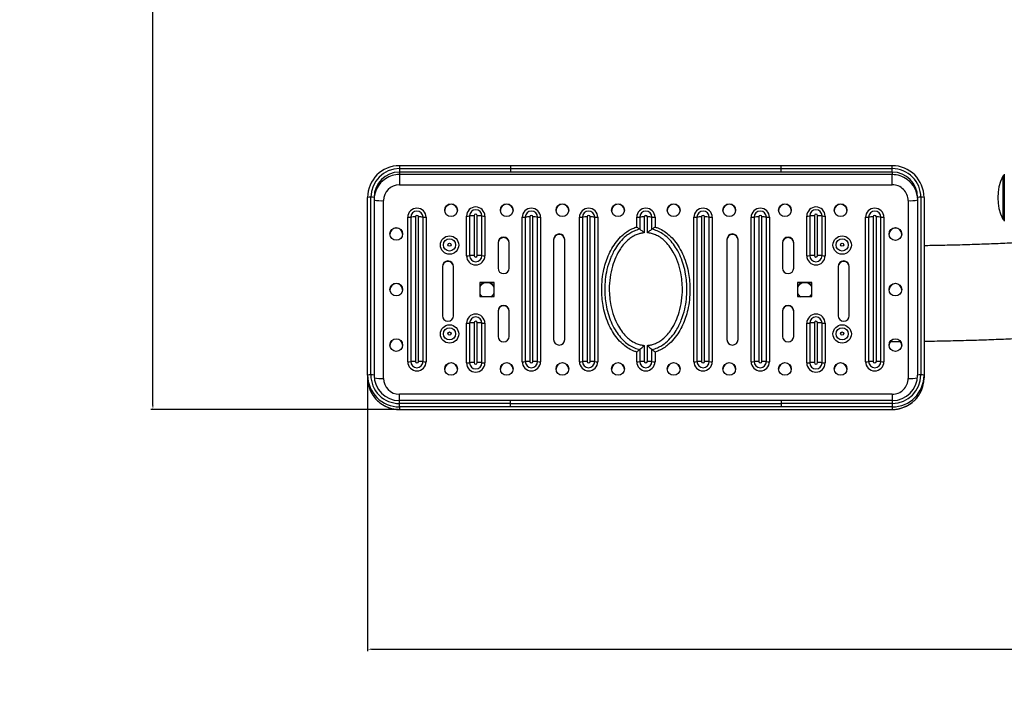
# Model space of a CAD drawing. Units: millimetres. Extents: x -520 to 11611, y 7006 to 11392.
# Drawn here: x 878 to 1497, y 7537 to 7955 of the extents above; entities that cross this region are included whole.
import ezdxf

# ---------------------------------------------------------------- set-up
doc = ezdxf.new("R2010")
doc.units = ezdxf.units.MM
doc.layers.add('标注层', color=6, linetype='Continuous')
doc.styles.get("Standard").update_dxf_attribs({"font": 'arial.ttf'})
doc.dimstyles.new('1：80', dxfattribs={"dimtxt": 80, "dimasz": 2.5, "dimexe": 1.25, "dimexo": 0.625, "dimtad": 1, "dimdec": 0, "dimdsep": 46, "dimtxsty": 'Standard', "dimcen": 2.5, "dimadec": 0, "dimazin": 0, "dimtfac": 1, "dimtdec": 0, "dimtmove": 0, "dimatfit": 3, "dimfxl": 1, "dimarcsym": 0})

# ---------------------------------------------------------------- blocks, each defined once
blk = doc.blocks.new('*D41')
at = {"layer": 'Defpoints', "color": 0, "transparency": 16777216}
for p in [(1096.43, 7731.71), (2385.43, 7731.71), (2385.43, 7559.45)]:
    blk.add_point(p, dxfattribs=at)
at = {"layer": '标注层', "color": 0, "lineweight": -2, "transparency": 16777216}
for p, q in [((1096.43, 7731.08), (1096.43, 7558.2)), ((2385.43, 7731.08), (2385.43, 7558.2)), ((1098.93, 7559.45), (2382.93, 7559.45))]:
    blk.add_line(p, q, dxfattribs=at)
at = {"layer": '标注层', "color": 0, "transparency": 16777216}
for points in [[(1098.93, 7559.87), (1098.93, 7559.04), (1096.43, 7559.45)], [(2382.93, 7559.87), (2382.93, 7559.04), (2385.43, 7559.45)]]:
    blk.add_solid(points, dxfattribs=at)
at = {"layer": '标注层', "color": 0, "transparency": 16777216, "insert": (1713.44, 7641.77), "char_height": 80, "attachment_point": 2}
blk.add_mtext('1289', dxfattribs=at)
blk = doc.blocks.new('*D42')
at = {"layer": 'Defpoints', "color": 0, "transparency": 16777216}
for p in [(961.34, 8373.51), (1116.43, 8373.51), (1116.43, 7710.15)]:
    blk.add_point(p, dxfattribs=at)
at = {"layer": '标注层', "color": 0, "lineweight": -2, "transparency": 16777216}
for p, q in [((1115.8, 8373.51), (960.09, 8373.51)), ((961.34, 7712.65), (961.34, 8371.01)), ((1115.8, 7710.15), (960.09, 7710.15))]:
    blk.add_line(p, q, dxfattribs=at)
at = {"layer": '标注层', "color": 0, "transparency": 16777216}
for points in [[(960.92, 8371.01), (961.75, 8371.01), (961.34, 8373.51)], [(960.92, 7712.65), (961.75, 7712.65), (961.34, 7710.15)]]:
    blk.add_solid(points, dxfattribs=at)
at = {"layer": '标注层', "color": 0, "transparency": 16777216, "insert": (878.97, 8054.76), "char_height": 80, "attachment_point": 2, "rotation": 90}
blk.add_mtext('663', dxfattribs=at)

msp = doc.modelspace()

# ---------------------------------------------------------------- linework, layer by layer
at = {"color": 7, "linetype": 'Continuous', "lineweight": 25}
for p, q in [((1186.25, 7863.39), (1116.43, 7863.39)), ((1116.43, 7861.53), (1116.43, 7859.39)), ((1116.43, 7861.53), (1186.25, 7861.53)), ((1356.6, 7863.39), (1186.25, 7863.39)), ((1186.25, 7861.53), (1186.25, 7859.39)), ((1186.25, 7861.53), (1356.6, 7861.53)), ((1426.43, 7863.39), (1356.6, 7863.39)), ((1356.6, 7859.39), (1356.6, 7861.53)), ((1356.6, 7861.53), (1426.43, 7861.53)), ((1426.43, 7859.39), (1426.43, 7861.53)), ((1186.25, 7859.39), (1116.43, 7859.39)), ((1116.43, 7859.39), (1116.43, 7857.79)), ((1426.43, 7857.79), (1116.43, 7857.79)), ((1116.43, 7857.79), (1116.43, 7851.39)), ((1356.6, 7859.39), (1186.25, 7859.39)), ((1426.43, 7859.39), (1356.6, 7859.39)), ((1426.43, 7859.39), (1426.43, 7857.79)), ((1426.43, 7851.39), (1426.43, 7857.79)), ((1496.93, 7857.99), (1496.93, 7828.55)), ((1116.43, 7851.39), (1426.43, 7851.39)), ((1096.43, 7731.71), (1096.43, 7843.43)), ((1098.43, 7731.84), (1098.43, 7843.57)), ((1100.43, 7843.43), (1100.43, 7731.71)), ((1106.43, 7729.68), (1106.43, 7841.41)), ((1436.43, 7841.41), (1436.43, 7729.68)), ((1442.43, 7731.71), (1442.43, 7843.43)), ((1444.43, 7843.57), (1444.43, 7731.84)), ((1446.43, 7843.43), (1446.43, 7731.71)), ((1121.66, 7740.16), (1121.66, 7830.94)), ((1123.56, 7831.03), (1123.56, 7740.25)), ((1126.43, 7831.18), (1126.43, 7740.4)), ((1128.43, 7740.4), (1128.43, 7831.18)), ((1131.29, 7740.25), (1131.29, 7831.03)), ((1133.2, 7830.94), (1133.2, 7740.16)), ((1158.64, 7806.74), (1158.64, 7831.68)), ((1160.55, 7831.78), (1160.55, 7806.84)), ((1163.41, 7831.93), (1163.41, 7806.99)), ((1165.41, 7806.99), (1165.41, 7831.93)), ((1168.27, 7806.84), (1168.27, 7831.78)), ((1170.18, 7831.68), (1170.18, 7806.74)), ((1193.66, 7740.16), (1193.66, 7830.94)), ((1195.56, 7831.03), (1195.56, 7740.25)), ((1198.43, 7831.18), (1198.43, 7740.4)), ((1200.43, 7740.4), (1200.43, 7831.18)), ((1203.29, 7740.25), (1203.29, 7831.03)), ((1205.2, 7830.94), (1205.2, 7740.16)), ((1229.66, 7740.16), (1229.66, 7830.94)), ((1231.56, 7831.03), (1231.56, 7740.25)), ((1234.43, 7831.18), (1234.43, 7740.4)), ((1236.43, 7740.4), (1236.43, 7831.18)), ((1239.29, 7740.25), (1239.29, 7831.03)), ((1241.2, 7830.94), (1241.2, 7740.16)), ((1265.66, 7825.09), (1265.66, 7830.94)), ((1267.56, 7831.03), (1267.56, 7823.48)), ((1270.43, 7831.18), (1270.43, 7821.17)), ((1272.43, 7821.17), (1272.43, 7831.18)), ((1275.29, 7823.48), (1275.29, 7831.03)), ((1277.2, 7830.94), (1277.2, 7824.85)), ((1301.66, 7740.16), (1301.66, 7830.94)), ((1303.56, 7831.03), (1303.56, 7740.25)), ((1306.43, 7831.18), (1306.43, 7740.4)), ((1308.43, 7740.4), (1308.43, 7831.18)), ((1311.29, 7740.25), (1311.29, 7831.03)), ((1313.2, 7830.94), (1313.2, 7740.16)), ((1337.66, 7740.16), (1337.66, 7830.94)), ((1339.56, 7831.03), (1339.56, 7740.25)), ((1342.43, 7831.18), (1342.43, 7740.4)), ((1344.43, 7740.4), (1344.43, 7831.18)), ((1347.29, 7740.25), (1347.29, 7831.03)), ((1349.2, 7830.94), (1349.2, 7740.16)), ((1372.67, 7806.74), (1372.67, 7831.68)), ((1374.58, 7831.78), (1374.58, 7806.84)), ((1377.44, 7831.93), (1377.44, 7806.99)), ((1379.44, 7806.99), (1379.44, 7831.93)), ((1382.31, 7806.84), (1382.31, 7831.78)), ((1384.21, 7831.68), (1384.21, 7806.74)), ((1409.66, 7740.16), (1409.66, 7830.94)), ((1411.56, 7831.03), (1411.56, 7740.25)), ((1414.43, 7831.18), (1414.43, 7740.4)), ((1416.43, 7740.4), (1416.43, 7831.18)), ((1419.29, 7740.25), (1419.29, 7831.03)), ((1421.2, 7830.94), (1421.2, 7740.16)), ((1265.66, 7824.85), (1265.66, 7825.09)), ((1277.2, 7824.85), (1277.43, 7824.78)), ((1213.43, 7816.97), (1213.43, 7754.12)), ((1220.43, 7754.12), (1220.43, 7816.97)), ((1322.43, 7816.97), (1322.43, 7754.12)), ((1329.43, 7754.12), (1329.43, 7816.97)), ((1178.43, 7814.97), (1178.43, 7799.01)), ((1185.43, 7799.01), (1185.43, 7814.97)), ((1357.43, 7814.97), (1357.43, 7799.01)), ((1364.43, 7799.01), (1364.43, 7814.97)), ((1143.43, 7800), (1143.43, 7769.08)), ((1150.43, 7769.08), (1150.43, 7800)), ((1392.43, 7800), (1392.43, 7769.08)), ((1399.43, 7769.08), (1399.43, 7800)), ((1175.93, 7790.04), (1166.93, 7790.04)), ((1166.93, 7790.04), (1166.93, 7781.06)), ((1175.93, 7789.76), (1166.93, 7789.76)), ((1175.93, 7781.06), (1175.93, 7790.04)), ((1375.93, 7790.04), (1366.93, 7790.04)), ((1366.93, 7790.04), (1366.93, 7781.06)), ((1375.93, 7789.76), (1366.93, 7789.76)), ((1375.93, 7781.06), (1375.93, 7790.04)), ((1166.93, 7781.06), (1175.93, 7781.06)), ((1366.93, 7781.06), (1375.93, 7781.06)), ((1178.43, 7772.08), (1178.43, 7756.12)), ((1185.43, 7756.12), (1185.43, 7772.08)), ((1357.43, 7772.08), (1357.43, 7756.12)), ((1364.43, 7756.12), (1364.43, 7772.08)), ((1158.64, 7739.41), (1158.64, 7764.35)), ((1160.55, 7764.45), (1160.55, 7739.51)), ((1163.41, 7764.59), (1163.41, 7739.65)), ((1165.41, 7739.65), (1165.41, 7764.59)), ((1168.27, 7739.51), (1168.27, 7764.45)), ((1170.18, 7764.35), (1170.18, 7739.41)), ((1372.67, 7739.41), (1372.67, 7764.35)), ((1374.58, 7764.45), (1374.58, 7739.51)), ((1377.44, 7764.59), (1377.44, 7739.65)), ((1379.44, 7739.65), (1379.44, 7764.59)), ((1382.31, 7739.51), (1382.31, 7764.45)), ((1384.21, 7764.35), (1384.21, 7739.41)), ((1270.43, 7750.41), (1270.43, 7740.4)), ((1272.43, 7740.4), (1272.43, 7750.41)), ((1265.66, 7746.24), (1265.43, 7746.32)), ((1265.66, 7740.16), (1265.66, 7746.24)), ((1267.56, 7747.8), (1267.56, 7740.25)), ((1275.29, 7740.25), (1275.29, 7747.8)), ((1277.2, 7746.24), (1277.2, 7746)), ((1277.2, 7746), (1277.2, 7740.16)), ((1096.43, 7731.71), (1096.43, 7730.1)), ((1446.43, 7731.71), (1446.43, 7730.1)), ((1426.43, 7719.71), (1116.43, 7719.71)), ((1186.25, 7715.75), (1116.43, 7715.75)), ((1116.43, 7711.75), (1116.43, 7713.89)), ((1186.25, 7713.89), (1116.43, 7713.89)), ((1186.25, 7711.75), (1116.43, 7711.75)), ((1116.43, 7711.75), (1116.43, 7710.15)), ((1356.6, 7715.75), (1186.25, 7715.75)), ((1186.25, 7711.75), (1186.25, 7713.89)), ((1186.25, 7713.89), (1356.6, 7713.89)), ((1356.6, 7711.75), (1186.25, 7711.75)), ((1426.43, 7715.75), (1356.6, 7715.75)), ((1356.6, 7713.89), (1356.6, 7711.75)), ((1426.43, 7713.89), (1356.6, 7713.89)), ((1426.43, 7711.75), (1356.6, 7711.75)), ((1426.43, 7713.89), (1426.43, 7711.75)), ((1426.43, 7711.75), (1426.43, 7710.15)), ((1116.43, 7710.15), (1426.43, 7710.15)), ((1116.43, 7710.13), (1426.43, 7710.13))]:
    msp.add_line(p, q, dxfattribs=at)
at = {"color": 8, "linetype": 'Continuous', "lineweight": 25}
for p, q in [((1116.43, 7863.39), (1116.43, 7861.53)), ((1186.25, 7863.39), (1186.25, 7861.53)), ((1356.6, 7861.53), (1356.6, 7863.39)), ((1426.43, 7861.53), (1426.43, 7863.39)), ((1495.91, 7856.71), (1495.91, 7829.83)), ((1116.43, 7715.75), (1116.43, 7719.71)), ((1426.43, 7719.71), (1426.43, 7715.74)), ((1116.43, 7713.89), (1116.43, 7715.75)), ((1186.25, 7713.89), (1186.25, 7715.75)), ((1356.6, 7715.75), (1356.6, 7713.89)), ((1426.43, 7715.75), (1426.43, 7713.89)), ((1116.43, 7710.15), (1116.43, 7710.13)), ((1426.43, 7710.13), (1426.43, 7710.15))]:
    msp.add_line(p, q, dxfattribs=at)
at = {"color": 7, "linetype": 'Continuous', "lineweight": 25, "flags": 128}
for points in [[(1096.43, 7730.1), (1096.63, 7727.26), (1097, 7725.37)], [(1445.91, 7725.6), (1446.22, 7727.26), (1446.43, 7730.1)]]:
    msp.add_lwpolyline(points, dxfattribs=at)
at = {"color": 7, "linetype": 'Continuous', "lineweight": 25}
for centre, radius in [((1148.92, 7835.43), 4), ((1183.92, 7835.43), 4), ((1218.92, 7835.43), 4), ((1253.92, 7835.43), 4), ((1288.93, 7835.42), 4), ((1323.93, 7835.42), 4), ((1358.93, 7835.42), 4), ((1393.93, 7835.42), 4), ((1114.42, 7820.47), 4), ((1428.43, 7820.45), 4), ((1147.93, 7813.49), 5.77), ((1147.93, 7813.57), 3.86), ((1394.93, 7813.49), 5.77), ((1394.93, 7813.57), 3.86), ((1147.92, 7813.72), 0.999), ((1394.93, 7813.72), 0.999), ((1114.42, 7785.55), 4), ((1428.43, 7785.54), 4), ((1147.93, 7757.62), 5.77), ((1147.93, 7757.71), 3.86), ((1394.93, 7757.62), 5.77), ((1394.93, 7757.71), 3.86), ((1114.43, 7750.62), 4), ((1147.93, 7757.86), 0.999), ((1394.92, 7757.86), 0.999), ((1428.42, 7750.64), 4), ((1148.93, 7735.66), 4), ((1183.93, 7735.66), 4), ((1218.93, 7735.66), 4), ((1253.93, 7735.66), 4), ((1288.92, 7735.67), 4), ((1323.92, 7735.67), 4), ((1358.92, 7735.67), 4), ((1393.92, 7735.67), 4)]:
    msp.add_circle(centre, radius, dxfattribs=at)
for centre, radius, start, end in [((1116.4, 7843.41), 19.98, 89.93694, 179.92321), ((1116.41, 7843.55), 17.98, 89.93663, 179.92361), ((1426.45, 7843.41), 19.97, 0.06342, 90.07635), ((1426.45, 7843.55), 17.98, 0.06338, 90.07638), ((1116.41, 7843.41), 15.98, 89.93007, 179.93006), ((1116.38, 7841.82), 15.95, 123.21866, 179.97787), ((1426.44, 7843.41), 15.98, 0.06998, 90.06978), ((1426.48, 7841.82), 15.95, 0.02058, 54.06394), ((1523.48, 7843.27), 30.67, 154.01077, 205.98923), ((1496.81, 7856.27), 1, 83.54334, 154.01077), ((1116.41, 7841.4), 9.99, 89.93017, 179.92981), ((1426.44, 7841.4), 9.99, 0.06975, 90.06992), ((1097.93, 7836.3), 7.29, 86.08509, 101.89488), ((1098.92, 7836.3), 7.29, 78.10508, 93.91472), ((1104.93, 7863.23), 21.87, 258.10579, 273.9138), ((1437.92, 7863.23), 21.87, 266.08602, 281.89435), ((1443.93, 7836.3), 7.29, 86.08505, 101.89504), ((1444.92, 7836.3), 7.29, 78.10537, 93.91454), ((1127.43, 7830.92), 5.77, 0.11194, 179.88806), ((1148.93, 7835.14), 4, 2.10724, 177.89276), ((1164.41, 7831.67), 5.77, 0.11252, 179.88748), ((1164.41, 7831.77), 3.86, 0.10134, 179.89866), ((1183.93, 7835.14), 4, 2.10752, 177.89248), ((1199.43, 7830.92), 5.77, 0.11252, 179.88748), ((1218.93, 7835.14), 4, 2.10724, 177.89276), ((1235.43, 7830.92), 5.77, 0.11233, 179.88767), ((1253.93, 7835.14), 4, 2.10713, 177.89287), ((1271.43, 7830.92), 5.77, 0.11252, 179.88748), ((1288.93, 7835.14), 4, 2.10713, 177.89287), ((1307.43, 7830.92), 5.77, 0.11252, 179.88748), ((1323.93, 7835.14), 4, 2.10738, 177.89262), ((1343.43, 7830.92), 5.77, 0.11252, 179.88748), ((1358.93, 7835.14), 4, 2.10738, 177.89262), ((1378.44, 7831.67), 5.77, 0.11252, 179.88748), ((1378.44, 7831.77), 3.86, 0.10134, 179.89866), ((1393.93, 7835.14), 4, 2.10738, 177.89262), ((1415.43, 7830.92), 5.77, 0.11233, 179.88767), ((1121.96, 7843.68), 12.75, 268.6337, 277.22716), ((1127.43, 7831.03), 3.86, 0.10158, 179.89842), ((1125.97, 7812.05), 19.13, 88.63506, 97.22556), ((1127.43, 7831.18), 1, 0.11258, 179.88742), ((1128.88, 7812.05), 19.13, 82.77444, 91.36494), ((1132.89, 7843.68), 12.75, 262.77284, 271.3663), ((1158.94, 7844.43), 12.75, 268.63372, 277.22696), ((1162.95, 7812.8), 19.13, 88.63485, 97.22577), ((1164.41, 7831.93), 1, 0.11144, 179.88856), ((1165.86, 7812.8), 19.13, 82.77401, 91.36525), ((1169.87, 7844.43), 12.75, 262.77348, 271.36584), ((1193.96, 7843.68), 12.75, 268.63385, 277.22683), ((1199.43, 7831.03), 3.86, 0.10134, 179.89866), ((1197.97, 7812.06), 19.13, 88.63496, 97.22578), ((1199.43, 7831.18), 1, 0.11362, 179.88638), ((1200.88, 7812.06), 19.13, 82.77422, 91.36504), ((1204.89, 7843.68), 12.75, 262.77348, 271.36584), ((1229.96, 7843.68), 12.75, 268.63416, 277.22652), ((1235.43, 7831.03), 3.86, 0.10134, 179.89866), ((1233.97, 7812.06), 19.13, 88.63484, 97.2259), ((1235.43, 7831.18), 1, 0.11362, 179.88638), ((1236.88, 7812.06), 19.13, 82.77422, 91.36504), ((1240.89, 7843.68), 12.75, 262.77303, 271.3662), ((1265.96, 7843.68), 12.75, 268.63394, 277.22674), ((1271.43, 7831.03), 3.86, 0.10134, 179.89866), ((1269.97, 7812.06), 19.13, 88.63491, 97.22578), ((1271.43, 7831.18), 1, 0.1131, 179.8869), ((1272.88, 7812.06), 19.13, 82.77411, 91.36514), ((1276.89, 7843.68), 12.75, 262.77326, 271.36606), ((1301.96, 7843.68), 12.75, 268.63394, 277.22674), ((1307.43, 7831.03), 3.86, 0.10114, 179.89886), ((1305.97, 7812.06), 19.13, 88.63486, 97.22589), ((1307.43, 7831.18), 1, 0.1131, 179.8869), ((1308.88, 7812.06), 19.13, 82.77422, 91.36509), ((1312.89, 7843.68), 12.75, 262.77317, 271.36615), ((1337.96, 7843.68), 12.75, 268.63385, 277.22683), ((1343.43, 7831.03), 3.86, 0.10114, 179.89886), ((1341.97, 7812.06), 19.13, 88.63491, 97.22578), ((1343.43, 7831.18), 1, 0.1131, 179.8869), ((1344.88, 7812.06), 19.13, 82.77411, 91.36514), ((1348.89, 7843.68), 12.75, 262.77326, 271.36606), ((1372.98, 7844.43), 12.75, 268.63394, 277.22674), ((1376.99, 7812.8), 19.13, 88.63486, 97.22589), ((1378.44, 7831.93), 1, 0.1131, 179.8869), ((1379.9, 7812.8), 19.13, 82.77422, 91.36509), ((1383.91, 7844.43), 12.75, 262.77326, 271.36606), ((1409.96, 7843.68), 12.75, 268.63393, 277.22684), ((1415.43, 7831.03), 3.86, 0.10114, 179.89886), ((1413.97, 7812.05), 19.13, 88.63501, 97.22567), ((1415.43, 7831.18), 1, 0.1131, 179.8869), ((1416.88, 7812.06), 19.13, 82.77411, 91.36514), ((1420.89, 7843.68), 12.75, 262.77326, 271.36606), ((1496.81, 7830.27), 1, 205.98923, 276.45666), ((1114.43, 7820.17), 4, 2.10724, 177.89276), ((1428.43, 7820.17), 4, 2.10738, 177.89262), ((1181.93, 7814.97), 3.5, 0.10594, 179.89406), ((1181.93, 7814.69), 3.5, 0.10594, 179.89406), ((1216.93, 7816.96), 3.5, 0.10524, 179.89476), ((1216.93, 7816.68), 3.5, 0.10541, 179.89459), ((1325.93, 7816.96), 3.5, 0.10579, 179.89421), ((1325.93, 7816.68), 3.5, 0.10595, 179.89405), ((1360.93, 7814.97), 3.5, 0.10582, 179.89418), ((1360.93, 7814.69), 3.5, 0.10582, 179.89418), ((1158.94, 7819.5), 12.76, 268.63606, 277.22462), ((1164.41, 7806.76), 5.77, 180.11257, 359.88743), ((1162.95, 7787.87), 19.13, 88.63442, 97.2262), ((1164.41, 7806.85), 3.86, 180.10149, 359.89851), ((1164.41, 7806.99), 1, 180.11087, 359.88913), ((1165.86, 7787.87), 19.13, 82.77358, 91.36567), ((1169.87, 7819.5), 12.76, 262.77582, 271.3635), ((1372.98, 7819.5), 12.76, 268.63628, 277.2244), ((1378.44, 7806.76), 5.77, 180.11257, 359.88743), ((1376.99, 7787.87), 19.13, 88.63443, 97.22631), ((1378.44, 7806.85), 3.86, 180.10149, 359.89851), ((1378.44, 7806.99), 1, 180.11253, 359.88747), ((1379.9, 7787.87), 19.13, 82.7738, 91.36552), ((1383.91, 7819.5), 12.76, 262.7756, 271.36372), ((1146.93, 7800), 3.5, 0.10586, 179.89414), ((1146.93, 7799.72), 3.5, 0.10594, 179.89406), ((1181.93, 7799.02), 3.5, 180.10586, 359.89414), ((1360.93, 7799.02), 3.5, 180.10571, 359.89429), ((1395.93, 7800), 3.5, 0.10554, 179.89446), ((1395.93, 7799.72), 3.5, 0.10562, 179.89438), ((1114.43, 7785.26), 4, 2.10731, 177.89269), ((1171.42, 7785.26), 4.99, 115.77566, 154.08583), ((1171.42, 7784.94), 5, 105.59568, 154.07385), ((1171.43, 7784.94), 5, 25.91924, 74.41123), ((1171.43, 7785.26), 4.99, 25.91508, 64.22343), ((1371.42, 7785.26), 4.99, 115.77539, 154.08537), ((1371.42, 7784.94), 5, 105.59518, 154.07382), ((1371.43, 7784.94), 5, 25.91806, 74.41241), ((1371.43, 7785.26), 4.99, 25.91544, 64.22306), ((1428.43, 7785.26), 4, 2.10745, 177.89255), ((1171.42, 7785.27), 4.99, 205.91009, 237.64144), ((1171.44, 7785.27), 4.99, 302.35386, 334.09275), ((1371.42, 7785.27), 4.99, 205.90922, 237.64324), ((1371.44, 7785.27), 4.99, 302.35237, 334.09517), ((1181.93, 7772.07), 3.5, 0.10619, 179.89381), ((1181.93, 7771.79), 3.5, 0.10603, 179.89397), ((1360.93, 7772.07), 3.5, 0.10606, 179.89394), ((1360.93, 7771.79), 3.5, 0.1059, 179.8941), ((1146.93, 7769.09), 3.5, 180.10619, 359.89381), ((1164.41, 7764.34), 5.77, 0.11247, 179.88753), ((1164.41, 7764.44), 3.86, 0.10141, 179.89859), ((1378.44, 7764.34), 5.77, 0.11247, 179.88753), ((1378.44, 7764.44), 3.86, 0.10141, 179.89859), ((1395.93, 7769.09), 3.5, 180.10584, 359.89416), ((1158.94, 7777.1), 12.75, 268.63542, 277.22526), ((1162.95, 7745.47), 19.12, 88.63311, 97.22692), ((1164.41, 7764.59), 1, 0.11058, 179.88942), ((1165.86, 7745.48), 19.12, 82.77286, 91.36699), ((1169.87, 7777.1), 12.76, 262.77518, 271.36414), ((1372.98, 7777.1), 12.76, 268.63564, 277.22504), ((1376.99, 7745.47), 19.12, 88.63311, 97.22703), ((1378.44, 7764.59), 1, 0.11224, 179.88776), ((1379.9, 7745.47), 19.12, 82.77308, 91.36684), ((1383.91, 7777.1), 12.76, 262.77496, 271.36436), ((1181.93, 7756.12), 3.5, 180.10619, 359.89381), ((1360.93, 7756.12), 3.5, 180.10603, 359.89397), ((1114.43, 7750.34), 4, 2.10716, 177.89284), ((1216.93, 7754.13), 3.5, 180.10538, 359.89462), ((1325.93, 7754.13), 3.5, 180.10587, 359.89413), ((1428.43, 7750.34), 4, 2.1073, 177.8927), ((1121.96, 7752.91), 12.75, 268.6354, 277.22546), ((1127.43, 7740.17), 5.77, 180.11209, 359.88791), ((1125.97, 7721.28), 19.13, 88.63451, 97.22671), ((1127.43, 7740.26), 3.86, 180.1018, 359.8982), ((1127.43, 7740.4), 1, 180.11172, 359.88828), ((1128.88, 7721.28), 19.13, 82.77329, 91.36549), ((1132.89, 7752.91), 12.75, 262.77454, 271.3646), ((1148.93, 7735.38), 4, 2.10716, 177.89284), ((1158.94, 7752.15), 12.74, 268.63202, 277.22866), ((1164.41, 7739.42), 5.77, 180.11247, 359.88753), ((1162.95, 7720.52), 19.13, 88.6354, 97.22462), ((1164.41, 7739.51), 3.86, 180.10112, 359.89888), ((1164.41, 7739.65), 1, 180.11058, 359.88942), ((1165.86, 7720.53), 19.13, 82.77516, 91.3647), ((1169.87, 7752.15), 12.75, 262.77178, 271.36754), ((1183.93, 7735.38), 4, 2.10744, 177.89256), ((1193.96, 7752.91), 12.75, 268.63555, 277.22513), ((1199.43, 7740.17), 5.77, 180.11266, 359.88734), ((1197.97, 7721.28), 19.13, 88.63441, 97.22693), ((1199.43, 7740.26), 3.86, 180.10156, 359.89844), ((1199.43, 7740.4), 1, 180.11276, 359.88724), ((1200.88, 7721.28), 19.13, 82.77307, 91.36559), ((1204.89, 7752.91), 12.76, 262.77518, 271.36414), ((1218.93, 7735.38), 4, 2.10716, 177.89284), ((1229.96, 7752.91), 12.76, 268.63586, 277.22482), ((1235.43, 7740.17), 5.77, 180.11248, 359.88752), ((1233.97, 7721.28), 19.13, 88.63429, 97.22705), ((1235.43, 7740.26), 3.86, 180.10156, 359.89844), ((1235.43, 7740.4), 1, 180.11276, 359.88724), ((1236.88, 7721.28), 19.13, 82.77307, 91.36559), ((1240.89, 7752.91), 12.75, 262.77473, 271.3645), ((1253.93, 7735.38), 4, 2.10705, 177.89295), ((1265.96, 7752.91), 12.76, 268.63564, 277.22504), ((1271.43, 7740.17), 5.77, 180.11266, 359.88734), ((1269.97, 7721.28), 19.13, 88.63435, 97.22692), ((1271.43, 7740.26), 3.86, 180.10156, 359.89844), ((1271.43, 7740.4), 1, 180.11224, 359.88776), ((1272.88, 7721.28), 19.13, 82.77297, 91.3657), ((1276.89, 7752.91), 12.76, 262.77496, 271.36436), ((1288.93, 7735.38), 4, 2.10705, 177.89295), ((1301.96, 7752.91), 12.76, 268.63564, 277.22504), ((1307.43, 7740.17), 5.77, 180.11266, 359.88734), ((1305.97, 7721.28), 19.13, 88.6343, 97.22703), ((1307.43, 7740.26), 3.86, 180.10136, 359.89864), ((1307.43, 7740.4), 1, 180.11224, 359.88776), ((1308.88, 7721.28), 19.13, 82.77308, 91.36565), ((1312.89, 7752.91), 12.75, 262.77487, 271.36445), ((1323.93, 7735.38), 4, 2.1073, 177.8927), ((1337.96, 7752.91), 12.75, 268.63555, 277.22513), ((1343.43, 7740.17), 5.77, 180.11266, 359.88734), ((1341.97, 7721.28), 19.13, 88.63435, 97.22692), ((1343.43, 7740.26), 3.86, 180.10136, 359.89864), ((1343.43, 7740.4), 1, 180.11224, 359.88776), ((1344.88, 7721.28), 19.13, 82.77297, 91.3657), ((1348.89, 7752.91), 12.76, 262.77496, 271.36436), ((1358.93, 7735.38), 4, 2.1073, 177.8927), ((1372.98, 7752.15), 12.75, 268.63224, 277.22844), ((1378.44, 7739.42), 5.77, 180.11247, 359.88753), ((1376.99, 7720.53), 19.13, 88.63541, 97.22474), ((1378.44, 7739.51), 3.86, 180.10112, 359.89888), ((1378.44, 7739.65), 1, 180.11224, 359.88776), ((1379.9, 7720.52), 19.13, 82.77537, 91.36454), ((1383.91, 7752.15), 12.75, 262.77156, 271.36776), ((1393.93, 7735.38), 4, 2.1073, 177.8927), ((1409.96, 7752.91), 12.75, 268.63563, 277.22514), ((1415.43, 7740.17), 5.77, 180.11248, 359.88752), ((1413.97, 7721.28), 19.13, 88.63446, 97.22682), ((1415.43, 7740.26), 3.86, 180.10136, 359.89864), ((1415.43, 7740.4), 1, 180.11224, 359.88776), ((1416.88, 7721.28), 19.13, 82.77297, 91.3657), ((1420.89, 7752.91), 12.76, 262.77496, 271.36436), ((1097.93, 7724.57), 7.29, 86.0883, 101.89166), ((1116.4, 7731.73), 19.97, 180.06329, 270.07655), ((1098.92, 7724.57), 7.29, 78.1083, 93.9115), ((1116.4, 7731.86), 17.98, 180.06313, 270.07658), ((1116.41, 7731.72), 15.98, 180.0699, 270.06986), ((1426.45, 7731.87), 17.98, 269.93691, 359.92338), ((1426.45, 7731.73), 19.98, 269.93669, 359.92354), ((1426.44, 7731.72), 15.98, 269.93028, 359.93006), ((1443.93, 7724.57), 7.29, 86.08827, 101.89182), ((1444.92, 7724.57), 7.29, 78.10859, 93.91133), ((1116.41, 7729.69), 9.99, 180.07026, 270.06975), ((1426.44, 7729.69), 9.99, 269.93015, 359.93017)]:
    msp.add_arc(centre, radius, start, end, dxfattribs=at)
at = {"color": 8, "linetype": 'Continuous', "lineweight": 25}
for centre, radius, start, end in [((1116.42, 7841.76), 16.03, 89.99425, 123.2423), ((1426.43, 7841.76), 16.03, 54.05341, 90.00026), ((1105.11, 7757.83), 28.18, 260.61019, 272.6725), ((1437.74, 7757.83), 28.18, 267.32731, 279.38997), ((1116.41, 7730.14), 19.99, 193.80512, 270.05213), ((1426.44, 7730.14), 19.99, 269.947, 346.87735)]:
    msp.add_arc(centre, radius, start, end, dxfattribs=at)
at = {"color": 7, "linetype": 'Continuous', "lineweight": 25}
for points, knots in [([(1265.43, 7746.32), (1264.77, 7746.54), (1262.85, 7747.22), (1259.88, 7748.86), (1256.43, 7751.53), (1253.22, 7754.96), (1250.21, 7759.32), (1247.69, 7764.31), (1245.74, 7769.84), (1244.48, 7775.28), (1243.8, 7780.53), (1243.56, 7786.03), (1243.89, 7792.02), (1244.89, 7797.93), (1246.39, 7803.24), (1248.23, 7807.92), (1250.64, 7812.45), (1253.67, 7816.7), (1256.97, 7820.04), (1260.25, 7822.43), (1262.99, 7823.93), (1264.86, 7824.58), (1265.66, 7824.85)], [0, 0, 0, 0, 0.021643, 0.063627, 0.105661, 0.15796, 0.210323, 0.27137, 0.332709, 0.393877, 0.446307, 0.49874, 0.566397, 0.634041, 0.686569, 0.739215, 0.791667, 0.847081, 0.902409, 0.938122, 0.973809, 1, 1, 1, 1]), ([(1267.56, 7823.48), (1266.38, 7823.15), (1264.19, 7822.52), (1261.25, 7820.9), (1258.21, 7818.69), (1255.12, 7815.55), (1251.78, 7810.87), (1248.92, 7805.01), (1246.89, 7798.39), (1245.79, 7791.9), (1245.47, 7786.11), (1245.7, 7780.8), (1246.36, 7775.73), (1247.57, 7770.49), (1249.44, 7765.18), (1251.84, 7760.42), (1254.7, 7756.28), (1257.7, 7753.05), (1260.92, 7750.57), (1264.12, 7748.78), (1266.44, 7748.12), (1267.56, 7747.8)], [0, 0, 0, 0, 0.039128, 0.072665, 0.106228, 0.159351, 0.212561, 0.289529, 0.36661, 0.433275, 0.499953, 0.551648, 0.603339, 0.663234, 0.723294, 0.783064, 0.833421, 0.883712, 0.923261, 0.96276, 1, 1, 1, 1]), ([(1267.56, 7823.48), (1267.54, 7823.5), (1267.44, 7823.55), (1267.12, 7823.78), (1266.48, 7824.24), (1265.93, 7824.64), (1265.66, 7824.85), (1265.66, 7824.85)], [0, 0, 0, 0, 0.077121, 0.300532, 0.651114, 0.996879, 1, 1, 1, 1]), ([(1267.56, 7823.48), (1267.66, 7823.43), (1267.86, 7823.3), (1268.45, 7822.86), (1269.33, 7822.16), (1270.05, 7821.52), (1270.42, 7821.17), (1270.43, 7821.17)], [0, 0, 0, 0, 0.169188, 0.36714, 0.663692, 0.997595, 1, 1, 1, 1]), ([(1272.43, 7821.17), (1272.43, 7821.17), (1272.8, 7821.52), (1273.52, 7822.16), (1274.4, 7822.86), (1275, 7823.3), (1275.2, 7823.43), (1275.29, 7823.48)], [0, 0, 0, 0, 0.002405, 0.336309, 0.632858, 0.830814, 1, 1, 1, 1]), ([(1277.2, 7824.85), (1277.19, 7824.85), (1276.92, 7824.64), (1276.37, 7824.24), (1275.73, 7823.78), (1275.41, 7823.55), (1275.31, 7823.5), (1275.29, 7823.48)], [0, 0, 0, 0, 0.0031214, 0.3488863, 0.699469, 0.9228758, 1, 1, 1, 1]), ([(1275.29, 7747.8), (1276.47, 7748.14), (1278.66, 7748.77), (1281.6, 7750.38), (1284.64, 7752.6), (1287.73, 7755.74), (1291.07, 7760.42), (1293.93, 7766.27), (1295.96, 7772.89), (1297.06, 7779.39), (1297.38, 7785.18), (1297.15, 7790.49), (1296.49, 7795.56), (1295.28, 7800.79), (1293.41, 7806.1), (1291.01, 7810.87), (1288.15, 7815.01), (1285.15, 7818.24), (1281.93, 7820.71), (1278.73, 7822.51), (1276.41, 7823.16), (1275.29, 7823.48)], [0, 0, 0, 0, 0.039128, 0.072665, 0.106228, 0.159351, 0.212561, 0.289529, 0.36661, 0.433275, 0.499953, 0.551648, 0.603339, 0.663234, 0.723294, 0.783064, 0.833421, 0.883712, 0.923261, 0.962759, 1, 1, 1, 1]), ([(1277.43, 7824.78), (1278.08, 7824.55), (1280, 7823.88), (1282.97, 7822.23), (1286.42, 7819.57), (1289.63, 7816.13), (1292.64, 7811.77), (1295.16, 7806.78), (1297.11, 7801.25), (1298.37, 7795.81), (1299.05, 7790.56), (1299.29, 7785.06), (1298.96, 7779.08), (1297.96, 7773.16), (1296.46, 7767.85), (1294.62, 7763.17), (1292.22, 7758.64), (1289.18, 7754.39), (1285.88, 7751.05), (1282.6, 7748.66), (1279.86, 7747.16), (1277.99, 7746.52), (1277.2, 7746.24)], [0, 0, 0, 0, 0.021643, 0.063627, 0.10566, 0.15796, 0.210323, 0.271369, 0.332709, 0.393877, 0.446307, 0.49874, 0.566397, 0.634041, 0.686569, 0.739215, 0.791667, 0.847081, 0.902409, 0.938122, 0.973809, 1, 1, 1, 1]), ([(1270.43, 7821.17), (1269.68, 7821.08), (1268.2, 7820.92), (1265.8, 7820.18), (1263.3, 7818.97), (1260.51, 7817.02), (1257.82, 7814.41), (1254.96, 7810.65), (1252.4, 7805.95), (1250.19, 7799.91), (1248.76, 7793.15), (1248.31, 7786.51), (1248.59, 7780.61), (1249.43, 7774.89), (1251.11, 7768.73), (1253.67, 7763.06), (1256.67, 7758.53), (1259.51, 7755.43), (1262.45, 7753.13), (1265.13, 7751.67), (1267.82, 7750.73), (1269.56, 7750.52), (1270.43, 7750.41)], [0, 0, 0, 0, 0.02462, 0.04925, 0.082679, 0.116151, 0.16116, 0.206236, 0.271873, 0.337599, 0.418781, 0.500004, 0.557213, 0.614416, 0.691209, 0.76789, 0.819293, 0.870607, 0.906488, 0.942316, 0.971169, 1, 1, 1, 1]), ([(1272.43, 7750.41), (1273.17, 7750.5), (1274.65, 7750.67), (1277.05, 7751.4), (1279.55, 7752.61), (1282.34, 7754.56), (1285.03, 7757.17), (1287.89, 7760.93), (1290.45, 7765.63), (1292.66, 7771.67), (1294.09, 7778.43), (1294.54, 7785.07), (1294.26, 7790.97), (1293.42, 7796.69), (1291.74, 7802.85), (1289.18, 7808.52), (1286.18, 7813.05), (1283.34, 7816.15), (1280.4, 7818.45), (1277.72, 7819.91), (1275.03, 7820.85), (1273.29, 7821.06), (1272.43, 7821.17)], [0, 0, 0, 0, 0.02462, 0.04925, 0.082679, 0.11615, 0.16116, 0.206236, 0.271873, 0.337598, 0.418781, 0.500004, 0.557213, 0.614416, 0.691209, 0.76789, 0.819293, 0.870607, 0.906488, 0.942317, 0.971169, 1, 1, 1, 1]), ([(1514.93, 7815.49), (1513.51, 7815.4), (1510.45, 7815.21), (1505.5, 7814.94), (1500.13, 7814.67), (1494.56, 7814.42), (1488.81, 7814.18), (1482.89, 7813.96), (1476.82, 7813.76), (1470.61, 7813.57), (1464.28, 7813.41), (1457.83, 7813.27), (1451.88, 7813.16), (1448.05, 7813.1), (1446.43, 7813.08)], [0, 0, 0, 0, 0.0739565, 0.159339, 0.2450098, 0.3309192, 0.4170258, 0.5032974, 0.5897064, 0.6762302, 0.7628498, 0.8495488, 0.9363138, 1, 1, 1, 1]), ([(1446.43, 7753.07), (1446.88, 7753.08), (1449.63, 7753.11), (1454.62, 7753.2), (1461.35, 7753.33), (1468, 7753.48), (1474.54, 7753.66), (1480.97, 7753.86), (1487.28, 7754.08), (1493.45, 7754.32), (1499.47, 7754.57), (1505.33, 7754.85), (1511.02, 7755.15), (1516.54, 7755.47), (1521.87, 7755.81), (1527.01, 7756.17), (1531.96, 7756.54), (1536.7, 7756.94), (1541.24, 7757.36), (1545.59, 7757.81), (1549.74, 7758.28), (1553.73, 7758.78), (1557.57, 7759.33), (1561.36, 7759.96), (1565.24, 7760.7), (1568.63, 7761.49), (1571.55, 7762.32), (1573.75, 7763.05), (1575.78, 7763.83), (1577.7, 7764.68), (1579.56, 7765.63), (1581.4, 7766.7), (1583.25, 7767.93), (1585.1, 7769.36), (1586.93, 7771), (1588.71, 7772.87), (1590.4, 7774.96), (1591.95, 7777.26), (1593.32, 7779.75), (1594.47, 7782.4), (1595.41, 7785.27), (1596.07, 7788.33), (1596.39, 7791.07), (1596.42, 7792.73), (1596.43, 7793.32)], [0, 0, 0, 0, 0.006006, 0.035984, 0.065976, 0.095984, 0.126013, 0.156067, 0.186152, 0.216272, 0.246436, 0.276652, 0.306932, 0.337288, 0.367739, 0.398306, 0.42902, 0.459921, 0.491063, 0.522525, 0.554425, 0.586945, 0.620389, 0.655308, 0.692846, 0.735866, 0.760576, 0.781837, 0.800046, 0.816085, 0.830668, 0.844332, 0.857486, 0.870427, 0.883342, 0.896318, 0.909411, 0.922617, 0.935904, 0.949238, 0.962597, 0.9774, 0.991958, 1, 1, 1, 1]), ([(1267.56, 7747.8), (1267.66, 7747.89), (1267.86, 7748.09), (1268.45, 7748.62), (1269.33, 7749.4), (1270.05, 7750.06), (1270.42, 7750.41), (1270.43, 7750.41)], [0, 0, 0, 0, 0.169188, 0.36714, 0.663688, 0.997594, 1, 1, 1, 1]), ([(1272.43, 7750.41), (1272.43, 7750.41), (1272.8, 7750.06), (1273.52, 7749.4), (1274.4, 7748.62), (1275, 7748.09), (1275.2, 7747.89), (1275.29, 7747.8)], [0, 0, 0, 0, 0.002406, 0.336313, 0.632858, 0.830814, 1, 1, 1, 1]), ([(1425.35, 7752.88), (1425.92, 7752.88), (1427.95, 7752.89), (1429.96, 7752.9), (1431.4, 7752.91)], [0, 0, 0, 0, 0.283584, 1, 1, 1, 1]), ([(1267.56, 7747.8), (1267.54, 7747.78), (1267.44, 7747.69), (1267.12, 7747.39), (1266.48, 7746.87), (1265.93, 7746.45), (1265.66, 7746.25), (1265.66, 7746.24)], [0, 0, 0, 0, 0.0771185, 0.3005337, 0.6511164, 0.9968792, 1, 1, 1, 1]), ([(1277.2, 7746.24), (1277.19, 7746.25), (1276.92, 7746.45), (1276.37, 7746.87), (1275.73, 7747.39), (1275.41, 7747.69), (1275.31, 7747.78), (1275.29, 7747.8)], [0, 0, 0, 0, 0.0031208, 0.3488841, 0.6994674, 0.922878, 1, 1, 1, 1]), ([(1097.02, 7725.36), (1097.2, 7724.69), (1097.59, 7723.2), (1098.56, 7721.02), (1099.83, 7718.86), (1101.38, 7716.87), (1103.16, 7715.09), (1105.15, 7713.54), (1107.31, 7712.26), (1109.63, 7711.26), (1112.05, 7710.56), (1114.33, 7710.18), (1115.8, 7710.14), (1116.43, 7710.13)], [0, 0, 0, 0, 0.078776, 0.173216, 0.267658, 0.362106, 0.456564, 0.55103, 0.645511, 0.740003, 0.834509, 0.929026, 1, 1, 1, 1]), ([(1426.43, 7710.13), (1427.05, 7710.14), (1428.5, 7710.18), (1430.78, 7710.55), (1433.2, 7711.25), (1435.51, 7712.25), (1437.69, 7713.53), (1439.68, 7715.07), (1441.46, 7716.85), (1443.01, 7718.84), (1444.29, 7721.01), (1445.29, 7723.26), (1445.7, 7724.83), (1445.9, 7725.59)], [0, 0, 0, 0, 0.0693016, 0.1629696, 0.2566672, 0.3503657, 0.4440603, 0.5377491, 0.6314283, 0.725098, 0.8187554, 0.9123997, 1, 1, 1, 1])]:
    msp.add_open_spline(points, degree=3, knots=knots, dxfattribs=at)

# ---------------------------------------------------------------- dimensions: what is measured, and where the dimension line sits
at = {"layer": '标注层'}
dim = msp.add_linear_dim(base=(961.34, 8373.51), p1=(1116.43, 7710.15), p2=(1116.43, 8373.51), angle=90, dimstyle='1：80', dxfattribs=at)
dim.commit()
dim.dimension.update_dxf_attribs({"geometry": '*D42', "text_midpoint": (961.34, 8054.76), "dimtype": 160})
dim = msp.add_linear_dim(base=(2385.43, 7559.45), p1=(1096.43, 7731.71), p2=(2385.43, 7731.71), dimstyle='1：80', dxfattribs=at)
dim.commit()
dim.dimension.update_dxf_attribs({"geometry": '*D41', "text_midpoint": (1713.44, 7559.45), "dimtype": 160})

doc.saveas('drawing.dxf')
